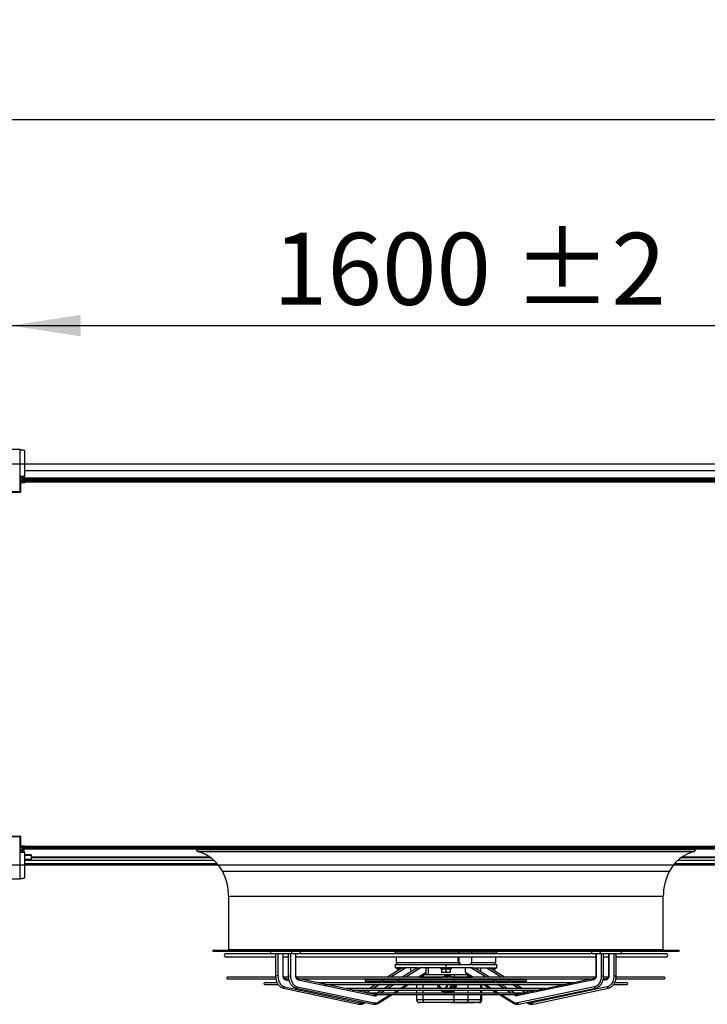
# Model space of a CAD drawing. Units: millimetres. Extents: x 5 to 415, y 3 to 291.
# Drawn here: x 243 to 293, y 138 to 210 of the extents above; entities that cross this region are included whole.
import ezdxf

# ---------------------------------------------------------------- set-up
doc = ezdxf.new("R2010")
doc.units = ezdxf.units.MM
doc.layers.add('GEOMETRY', color=7, linetype='Continuous')
doc.styles.add('SLDTEXTSTYLE0', font='TXT', dxfattribs={"width": 0.605})
doc.dimstyles.new('SLDDIMSTYLE2', dxfattribs={"dimtxt": 5.136637, "dimasz": 3.5, "dimexe": 0, "dimexo": 0.0625, "dimgap": 1.284159, "dimtad": 1, "dimdec": 0, "dimlfac": 25, "dimrnd": 1e-09, "dimzin": 12, "dimdsep": 46, "dimtxsty": 'SLDTEXTSTYLE0', "dimsah": 1, "dimcen": 0.09, "dimadec": 0, "dimazin": 3, "dimtol": 1, "dimtp": 10, "dimtm": 10, "dimtfac": 1, "dimtdec": 0, "dimtofl": 0, "dimtmove": 0, "dimatfit": 3, "dimfxl": 0, "dimfrac": 2, "dimtolj": 1, "dimarcsym": 0})
doc.dimstyles.new('SLDDIMSTYLE4', dxfattribs={"dimtxt": 5.136637, "dimasz": 3.5, "dimexe": 0, "dimexo": 0.0625, "dimgap": 1.284159, "dimtad": 1, "dimdec": 0, "dimlfac": 25, "dimrnd": 1e-09, "dimzin": 12, "dimdsep": 46, "dimtxsty": 'SLDTEXTSTYLE0', "dimsah": 1, "dimcen": 0.09, "dimadec": 0, "dimazin": 3, "dimtol": 1, "dimtp": 2, "dimtm": 2, "dimtfac": 1, "dimtdec": 0, "dimtmove": 0, "dimatfit": 0, "dimfxl": 0, "dimfrac": 2, "dimtolj": 1, "dimarcsym": 0})
doc.dimstyles.new('SLDDIMSTYLE5', dxfattribs={"dimtxt": 5.136637, "dimasz": 3.5, "dimexe": 0, "dimexo": 0.0625, "dimgap": 1.284159, "dimtad": 1, "dimdec": 0, "dimlfac": 25, "dimrnd": 1e-09, "dimzin": 12, "dimdsep": 46, "dimtxsty": 'SLDTEXTSTYLE0', "dimsah": 1, "dimcen": 0.09, "dimadec": 0, "dimazin": 3, "dimtol": 1, "dimtp": 2, "dimtm": 2, "dimtfac": 1, "dimtdec": 0, "dimtofl": 0, "dimtmove": 0, "dimatfit": 3, "dimfxl": 0, "dimfrac": 2, "dimtolj": 1, "dimarcsym": 0})

# ---------------------------------------------------------------- blocks, each defined once
blk = doc.blocks.new('_D_4')
at = {"layer": 'GEOMETRY'}
for p, q in [((33.862, 177.745), (33.862, 203.841)), ((322.422, 177.663), (322.422, 203.841)), ((33.862, 202.841), (322.422, 202.841))]:
    blk.add_line(p, q, dxfattribs=at)
for points in [[(33.862, 202.841), (38.998, 202.051), (38.998, 203.632)], [(322.422, 202.841), (317.285, 203.632), (317.285, 202.051)]]:
    blk.add_solid(points, dxfattribs=at)
at = {"layer": 'GEOMETRY', "char_height": 5.2917, "attachment_point": 1, "style": 'SLDTEXTSTYLE0'}
for s, insert in [('±10', (181.131, 209.663)), ('7214', (163.467, 209.663))]:
    blk.add_mtext(s, dxfattribs=dict(at, insert=insert))
blk = doc.blocks.new('_D_7')
at = {"layer": 'GEOMETRY'}
for p, q in [((344.422, 177.527), (344.422, 187.405)), ((49.567, 177.527), (345.422, 177.527)), ((344.422, 177.527), (344.422, 148.048)), ((50.614, 148.048), (345.422, 148.048)), ((344.422, 148.048), (344.422, 138.169))]:
    blk.add_line(p, q, dxfattribs=at)
for points in [[(344.422, 177.527), (345.212, 182.664), (343.632, 182.664)], [(344.422, 148.048), (343.632, 142.911), (345.212, 142.911)]]:
    blk.add_solid(points, dxfattribs=at)
at = {"layer": 'GEOMETRY', "char_height": 5.2917, "attachment_point": 1, "rotation": 90, "style": 'SLDTEXTSTYLE0'}
for s, insert in [('±2', (337.601, 165.776)), ('737', (337.601, 152.033))]:
    blk.add_mtext(s, dxfattribs=dict(at, insert=insert))
blk = doc.blocks.new('_D_11')
at = {"layer": 'GEOMETRY'}
for p, q in [((242.142, 178.767), (242.142, 188.685)), ((306.142, 178.767), (306.142, 188.685)), ((242.142, 187.685), (306.142, 187.685))]:
    blk.add_line(p, q, dxfattribs=at)
for points in [[(242.142, 187.685), (247.278, 186.894), (247.278, 188.475)], [(306.142, 187.685), (301.005, 188.475), (301.005, 186.894)]]:
    blk.add_solid(points, dxfattribs=at)
at = {"layer": 'GEOMETRY', "char_height": 5.2917, "attachment_point": 1, "style": 'SLDTEXTSTYLE0'}
for s, insert in [('±2', (279.091, 194.506)), ('1600', (261.427, 194.506))]:
    blk.add_mtext(s, dxfattribs=dict(at, insert=insert))

msp = doc.modelspace()

# ---------------------------------------------------------------- linework, layer by layer
at = {"color": 7, "linetype": 'Continuous', "lineweight": 25}
for p, q in [((242.842, 178.567), (241.442, 178.567)), ((242.842, 176.599), (242.842, 178.567)), ((243.154, 178.506), (243.154, 176.599)), ((305.13, 177.008), (243.154, 177.008)), ((242.842, 175.487), (242.842, 176.599)), ((243.154, 176.599), (242.842, 176.599)), ((242.842, 176.288), (243.142, 176.288)), ((242.842, 176.208), (243.142, 176.208)), ((243.142, 176.179), (242.842, 176.179)), ((242.882, 175.448), (242.882, 176.16)), ((242.882, 176.16), (243.182, 176.16)), ((305.233, 176.368), (243.051, 176.368)), ((243.142, 176.208), (243.142, 176.288)), ((243.142, 176.179), (243.142, 176.16)), ((243.182, 176.168), (243.182, 176.288)), ((243.182, 176.288), (305.102, 176.288)), ((243.182, 176.16), (243.182, 176.168)), ((305.102, 176.168), (243.182, 176.168)), ((241.442, 175.487), (242.842, 175.487)), ((242.152, 175.448), (242.882, 175.448)), ((242.842, 150.088), (241.442, 150.088)), ((242.882, 150.128), (242.152, 150.128)), ((242.842, 148.976), (242.842, 150.088)), ((242.882, 149.416), (242.882, 150.128)), ((243.142, 149.396), (242.842, 149.396)), ((242.842, 149.395), (243.142, 149.395)), ((243.142, 149.391), (242.842, 149.391)), ((242.842, 149.368), (243.142, 149.368)), ((243.142, 149.288), (242.842, 149.288)), ((243.182, 149.416), (242.882, 149.416)), ((242.942, 149.139), (242.942, 149)), ((243.05, 149.208), (243.142, 149.208)), ((243.142, 149.416), (243.142, 149.396)), ((243.182, 149.408), (243.142, 149.408)), ((243.182, 149.403), (243.142, 149.403)), ((243.142, 149.395), (243.142, 149.396)), ((243.142, 149.395), (243.142, 149.391)), ((243.142, 149.368), (243.142, 149.288)), ((243.142, 149.288), (243.182, 149.288)), ((243.142, 149.288), (243.142, 149.208)), ((243.142, 149.208), (305.142, 149.208)), ((243.182, 149.408), (243.182, 149.416)), ((243.182, 149.408), (305.102, 149.408)), ((243.182, 149.288), (243.182, 149.408)), ((305.102, 149.288), (243.182, 149.288)), ((242.842, 148.976), (243.154, 148.976)), ((242.842, 147.008), (242.842, 148.976)), ((242.942, 149), (242.942, 148.976)), ((243.154, 148.976), (243.154, 147.069)), ((243.642, 148.769), (243.154, 148.769)), ((243.642, 148.423), (243.154, 148.423)), ((243.642, 148.769), (243.642, 148.722)), ((243.642, 148.722), (243.642, 148.423)), ((243.642, 148.568), (256.857, 148.568)), ((243.642, 148.362), (243.642, 148.423)), ((291.427, 148.568), (304.642, 148.568)), ((243.642, 148.362), (243.154, 148.362)), ((243.154, 148.128), (257.334, 148.128)), ((290.949, 148.128), (305.13, 148.128)), ((241.442, 147.008), (242.842, 147.008)), ((258.162, 145.728), (258.162, 141.808)), ((290.122, 141.808), (290.122, 145.728)), ((257.002, 141.768), (257.002, 141.688)), ((257.002, 141.768), (291.282, 141.768)), ((257.002, 141.688), (291.282, 141.688)), ((261.315, 141.488), (257.932, 141.488)), ((257.932, 141.288), (261.62, 141.288)), ((262.871, 141.488), (261.315, 141.488)), ((261.62, 141.488), (261.62, 139.891)), ((261.792, 141.488), (261.792, 139.891)), ((262.156, 141.488), (262.156, 139.891)), ((262.184, 139.891), (262.184, 141.488)), ((262.184, 141.288), (262.547, 141.288)), ((262.547, 141.488), (262.547, 139.891)), ((262.717, 141.488), (262.717, 139.891)), ((263.351, 141.488), (262.871, 141.488)), ((263.088, 141.488), (263.088, 139.891)), ((263.118, 139.891), (263.118, 141.488)), ((263.118, 141.288), (285.166, 141.288)), ((284.932, 141.488), (263.351, 141.488)), ((270.402, 141.688), (270.402, 141.56)), ((270.402, 141.56), (270.474, 141.488)), ((270.402, 141.56), (275.079, 141.56)), ((270.482, 141.288), (270.482, 140.868)), ((275.048, 140.948), (275.048, 141.288)), ((275.079, 141.56), (275.079, 141.622)), ((275.093, 141.622), (275.079, 141.622)), ((275.093, 141.622), (275.093, 141.488)), ((275.573, 141.622), (275.093, 141.622)), ((275.093, 141.288), (275.093, 140.948)), ((276.054, 141.622), (275.573, 141.622)), ((276.054, 141.488), (276.054, 141.622)), ((276.054, 141.56), (277.882, 141.56)), ((276.054, 140.948), (276.054, 141.288)), ((277.802, 140.868), (277.802, 141.288)), ((277.81, 141.488), (277.882, 141.56)), ((277.882, 141.56), (277.882, 141.688)), ((285.413, 141.488), (284.932, 141.488)), ((285.166, 141.488), (285.166, 139.891)), ((285.196, 141.488), (285.196, 139.891)), ((286.969, 141.488), (285.413, 141.488)), ((285.567, 141.488), (285.567, 139.891)), ((285.737, 139.891), (285.737, 141.488)), ((285.737, 141.288), (286.1, 141.288)), ((286.1, 141.488), (286.1, 139.891)), ((286.128, 141.488), (286.128, 139.891)), ((286.492, 141.488), (286.492, 139.891)), ((286.663, 139.891), (286.663, 141.488)), ((286.663, 141.288), (290.352, 141.288)), ((290.352, 141.488), (286.969, 141.488)), ((291.282, 141.688), (291.282, 141.768)), ((270.929, 140.468), (269.834, 139.771)), ((270.402, 140.708), (270.402, 140.468)), ((270.402, 140.708), (274.142, 140.708)), ((270.929, 140.468), (270.402, 140.468)), ((270.502, 140.468), (270.502, 140.388)), ((270.929, 140.468), (271.034, 140.468)), ((272.05, 140.468), (270.932, 139.771)), ((272.05, 140.468), (271.034, 140.468)), ((271.568, 140.167), (271.568, 140.468)), ((272.05, 140.468), (272.187, 140.468)), ((274.142, 140.468), (272.187, 140.468)), ((272.7, 140.142), (272.7, 140.468)), ((272.846, 140.448), (272.7, 140.448)), ((272.846, 140.468), (272.846, 139.988)), ((273.742, 140.468), (273.742, 140.388)), ((274.142, 140.708), (274.142, 140.468)), ((274.142, 140.708), (275.31, 140.708)), ((276.096, 140.468), (274.142, 140.468)), ((274.542, 140.388), (274.542, 140.468)), ((275.093, 140.948), (275.048, 140.948)), ((275.314, 140.708), (275.31, 140.708)), ((275.314, 140.708), (275.573, 140.708)), ((275.573, 140.708), (275.832, 140.708)), ((275.584, 140.142), (275.584, 140.468)), ((275.828, 140.708), (277.882, 140.708)), ((276.096, 140.468), (276.234, 140.468)), ((277.351, 139.771), (276.234, 140.468)), ((276.234, 140.468), (277.25, 140.468)), ((276.716, 140.167), (276.716, 140.468)), ((277.25, 140.468), (277.355, 140.468)), ((278.45, 139.771), (277.355, 140.468)), ((277.355, 140.468), (277.882, 140.468)), ((277.782, 140.388), (277.782, 140.468)), ((277.882, 140.468), (277.882, 140.708)), ((261.623, 139.771), (258.082, 139.771)), ((262.55, 139.771), (262.205, 139.771)), ((285.144, 139.771), (263.139, 139.771)), ((270.803, 140.388), (270.502, 140.388)), ((270.582, 140.364), (270.582, 140.247)), ((270.765, 140.364), (270.582, 140.364)), ((272.224, 139.771), (272.655, 140.04)), ((272.571, 139.988), (274.815, 139.988)), ((274.142, 140.388), (273.742, 140.388)), ((273.822, 140.364), (273.822, 140.16)), ((274.142, 140.364), (273.822, 140.364)), ((273.982, 140.132), (273.822, 140.132)), ((274.302, 140.132), (273.982, 140.132)), ((274.056, 139.808), (274.025, 139.808)), ((274.209, 139.868), (274.069, 139.868)), ((274.11, 139.866), (274.249, 139.866)), ((274.542, 140.388), (274.142, 140.388)), ((274.142, 140.364), (274.142, 140.16)), ((274.462, 140.364), (274.142, 140.364)), ((274.249, 139.866), (274.401, 139.771)), ((274.37, 139.868), (274.27, 139.868)), ((274.462, 140.132), (274.302, 140.132)), ((274.311, 139.866), (274.395, 139.866)), ((274.311, 139.866), (274.462, 139.771)), ((274.547, 139.771), (274.395, 139.866)), ((274.462, 140.364), (274.462, 140.16)), ((274.645, 139.788), (274.738, 139.788)), ((274.738, 139.788), (275.783, 139.788)), ((274.815, 139.988), (275.598, 139.988)), ((275.598, 139.988), (275.712, 139.988)), ((275.628, 140.04), (276.06, 139.771)), ((277.782, 140.388), (277.481, 140.388)), ((277.702, 140.364), (277.519, 140.364)), ((277.702, 140.364), (277.702, 140.247)), ((286.081, 139.771), (285.731, 139.771)), ((290.202, 139.771), (286.662, 139.771)), ((258.082, 139.659), (261.637, 139.659)), ((261.737, 139.362), (260.82, 139.362)), ((260.82, 139.25), (261.808, 139.25)), ((262.281, 139.08), (267.819, 137.897)), ((262.302, 139.688), (262.284, 139.692)), ((262.368, 139.659), (262.569, 139.659)), ((262.575, 139.63), (262.436, 139.659)), ((263.216, 139.08), (268.871, 137.897)), ((263.241, 139.688), (263.221, 139.692)), ((263.271, 139.594), (268.926, 138.411)), ((263.311, 139.659), (284.975, 139.659)), ((265.2, 139.278), (263.378, 139.659)), ((283.486, 139.362), (264.798, 139.362)), ((265.27, 139.25), (283.015, 139.25)), ((267.224, 138.855), (265.333, 139.25)), ((280.029, 139.593), (268.255, 139.593)), ((268.255, 139.481), (269.379, 139.481)), ((269.015, 139.25), (268.528, 138.94)), ((269.415, 139.504), (269.191, 139.362)), ((269.52, 139.481), (270.468, 139.481)), ((269.658, 139.659), (269.555, 139.593)), ((270.096, 139.25), (269.598, 138.94)), ((270.5, 139.501), (270.276, 139.362)), ((270.631, 139.481), (277.652, 139.481)), ((270.753, 139.659), (270.647, 139.593)), ((270.89, 138.94), (271.388, 139.25)), ((271.567, 139.362), (271.759, 139.481)), ((271.939, 139.593), (272.044, 139.659)), ((271.982, 139.62), (271.982, 139.593)), ((271.982, 139.481), (271.982, 139.362)), ((271.982, 139.25), (271.982, 138.94)), ((273.57, 139.006), (273.569, 139.023)), ((273.611, 139.604), (273.643, 139.627)), ((274.432, 139.659), (274.528, 139.604)), ((274.528, 139.604), (274.668, 139.604)), ((274.568, 139.006), (274.708, 139.006)), ((274.58, 139.659), (274.668, 139.604)), ((274.642, 139.659), (274.729, 139.604)), ((274.708, 139.362), (274.708, 139.481)), ((274.708, 139.006), (274.708, 139.25)), ((274.813, 139.604), (274.726, 139.659)), ((274.729, 139.604), (274.813, 139.604)), ((274.769, 139.362), (274.769, 139.481)), ((274.769, 139.006), (274.769, 139.25)), ((274.769, 139.006), (274.853, 139.006)), ((274.789, 139.659), (274.821, 139.617)), ((274.821, 139.617), (274.835, 139.593)), ((274.853, 139.362), (274.853, 139.481)), ((274.853, 139.006), (274.853, 139.25)), ((276.24, 139.659), (276.345, 139.593)), ((276.525, 139.481), (276.716, 139.362)), ((276.781, 138.94), (276.781, 139.25)), ((276.896, 139.25), (277.394, 138.94)), ((277.636, 139.593), (277.531, 139.659)), ((278.008, 139.362), (277.784, 139.501)), ((277.816, 139.481), (278.763, 139.481)), ((278.685, 138.94), (278.188, 139.25)), ((278.729, 139.593), (278.626, 139.659)), ((279.093, 139.362), (278.869, 139.504)), ((278.905, 139.481), (280.029, 139.481)), ((279.756, 138.94), (279.269, 139.25)), ((285.013, 139.594), (279.358, 138.411)), ((285.068, 139.08), (279.412, 137.897)), ((286.003, 139.08), (280.464, 137.897)), ((282.95, 139.25), (281.06, 138.854)), ((284.906, 139.659), (283.083, 139.278)), ((285.062, 139.692), (285.043, 139.688)), ((285.847, 139.659), (285.709, 139.63)), ((285.718, 139.659), (285.916, 139.659)), ((286, 139.692), (285.982, 139.688)), ((286.481, 139.25), (287.464, 139.25)), ((287.464, 139.362), (286.546, 139.362)), ((286.645, 139.659), (290.202, 139.659)), ((262.188, 138.982), (267.727, 137.799)), ((263.125, 138.982), (268.781, 137.799)), ((281.468, 138.94), (266.816, 138.94)), ((267.292, 138.828), (280.991, 138.828)), ((268.877, 138.509), (267.351, 138.828)), ((268.352, 138.828), (268.104, 138.67)), ((279.926, 138.617), (268.358, 138.617)), ((268.877, 138.509), (268.875, 138.509)), ((268.926, 138.521), (268.922, 138.518)), ((269.046, 138.505), (279.238, 138.505)), ((269.419, 138.828), (269.081, 138.617)), ((269.179, 137.874), (270.193, 138.505)), ((270.372, 138.617), (270.71, 138.828)), ((271.982, 138.828), (271.982, 138.617)), ((271.982, 138.505), (271.982, 138.108)), ((273.941, 138.948), (273.957, 138.948)), ((274.025, 138.728), (274.016, 138.728)), ((274.025, 138.728), (274.056, 138.728)), ((274.069, 138.668), (274.209, 138.668)), ((274.11, 138.669), (274.249, 138.669)), ((274.249, 138.669), (274.503, 138.828)), ((274.27, 138.668), (274.368, 138.668)), ((274.306, 138.8), (274.346, 138.828)), ((274.352, 138.828), (274.306, 138.8)), ((274.311, 138.669), (274.565, 138.828)), ((274.311, 138.669), (274.395, 138.669)), ((274.395, 138.669), (274.649, 138.828)), ((276.781, 138.617), (276.781, 138.828)), ((276.781, 138.108), (276.781, 138.505)), ((277.573, 138.828), (277.911, 138.617)), ((278.091, 138.505), (279.105, 137.874)), ((279.203, 138.617), (278.865, 138.828)), ((279.362, 138.518), (279.358, 138.521)), ((280.932, 138.828), (279.407, 138.509)), ((279.407, 138.509), (279.409, 138.509)), ((279.503, 137.799), (285.158, 138.982)), ((280.18, 138.67), (279.932, 138.828)), ((280.557, 137.799), (286.095, 138.982)), ((268.12, 137.874), (268.194, 137.921)), ((272.552, 137.908), (272.182, 137.908)), ((274.738, 138.108), (272.476, 138.108)), ((274.815, 137.908), (272.552, 137.908)), ((274.497, 137.908), (274.497, 137.898)), ((274.793, 137.898), (274.497, 137.898)), ((275.783, 138.108), (274.738, 138.108)), ((274.793, 137.908), (274.793, 137.898)), ((274.856, 137.898), (274.793, 137.898)), ((275.598, 137.908), (274.815, 137.908)), ((274.863, 137.908), (274.863, 137.898)), ((275.014, 137.908), (275.014, 137.898)), ((275.153, 137.908), (275.153, 137.898)), ((275.26, 137.898), (275.153, 137.898)), ((275.26, 137.908), (275.26, 137.898)), ((275.281, 137.898), (275.26, 137.898)), ((275.288, 137.908), (275.288, 137.898)), ((275.322, 137.908), (275.322, 137.898)), ((275.387, 137.898), (275.322, 137.898)), ((275.387, 137.908), (275.387, 137.898)), ((275.393, 137.898), (275.387, 137.898)), ((275.393, 137.908), (275.393, 137.898)), ((275.432, 137.898), (275.393, 137.898)), ((275.432, 137.908), (275.432, 137.898)), ((275.454, 137.898), (275.432, 137.898)), ((275.454, 137.908), (275.454, 137.898)), ((275.513, 137.898), (275.454, 137.898)), ((275.513, 137.908), (275.513, 137.898)), ((275.552, 137.898), (275.513, 137.898)), ((275.552, 137.908), (275.552, 137.898)), ((275.563, 137.898), (275.552, 137.898)), ((275.563, 137.908), (275.563, 137.898)), ((275.57, 137.908), (275.57, 137.898)), ((275.609, 137.898), (275.57, 137.898)), ((276.536, 137.908), (275.598, 137.908)), ((275.609, 137.908), (275.609, 137.898)), ((275.715, 137.898), (275.609, 137.898)), ((275.715, 137.908), (275.715, 137.898)), ((275.73, 137.898), (275.715, 137.898)), ((275.73, 137.908), (275.73, 137.898)), ((275.767, 137.898), (275.73, 137.898)), ((275.767, 137.908), (275.767, 137.898)), ((275.791, 137.898), (275.767, 137.898)), ((276.72, 138.108), (275.783, 138.108)), ((275.791, 137.908), (275.791, 137.898)), ((275.829, 137.898), (275.791, 137.898)), ((275.829, 137.908), (275.829, 137.898)), ((275.866, 137.898), (275.829, 137.898)), ((275.866, 137.908), (275.866, 137.898)), ((275.88, 137.898), (275.866, 137.898)), ((275.88, 137.908), (275.88, 137.898)), ((275.987, 137.898), (275.88, 137.898)), ((275.987, 137.908), (275.987, 137.898)), ((276.004, 137.898), (275.987, 137.898)), ((276.004, 137.908), (276.004, 137.898)), ((276.041, 137.898), (276.004, 137.898)), ((276.041, 137.908), (276.041, 137.898)), ((276.058, 137.898), (276.041, 137.898)), ((276.058, 137.908), (276.058, 137.898)), ((276.194, 137.898), (276.058, 137.898)), ((276.194, 137.908), (276.194, 137.898)), ((276.237, 137.898), (276.194, 137.898)), ((276.237, 137.908), (276.237, 137.898)), ((276.252, 137.898), (276.237, 137.898)), ((276.252, 137.908), (276.252, 137.898)), ((276.581, 137.908), (276.536, 137.908)), ((280.09, 137.921), (280.164, 137.874))]:
    msp.add_line(p, q, dxfattribs=at)
at = {"color": 8, "linetype": 'Continuous', "lineweight": 25}
for p, q in [((242.982, 176.468), (242.842, 176.468)), ((305.292, 176.325), (242.992, 176.325)), ((305.159, 176.468), (243.125, 176.468)), ((255.782, 149.17), (292.502, 149.17)), ((242.942, 149), (242.842, 149)), ((243.642, 148.722), (243.154, 148.722)), ((256.804, 148.605), (243.642, 148.605)), ((255.9, 149.026), (292.384, 149.026)), ((304.642, 148.605), (291.48, 148.605)), ((243.642, 148.381), (257.086, 148.381)), ((291.197, 148.381), (304.642, 148.381)), ((257.712, 147.571), (290.572, 147.571)), ((258.162, 145.728), (290.122, 145.728)), ((258.162, 141.808), (290.122, 141.808)), ((271.186, 140.468), (270.092, 139.771)), ((270.482, 140.868), (275.061, 140.868)), ((272.309, 140.468), (271.191, 139.771)), ((277.092, 139.771), (275.975, 140.468)), ((276.041, 140.868), (277.802, 140.868)), ((278.192, 139.771), (277.097, 140.468)), ((261.792, 139.891), (261.62, 139.891)), ((262.184, 139.891), (262.156, 139.891)), ((262.547, 139.891), (262.717, 139.891)), ((263.088, 139.891), (263.118, 139.891)), ((272.105, 139.771), (272.7, 140.142)), ((272.25, 139.788), (272.476, 139.788)), ((272.476, 139.788), (273.892, 139.788)), ((272.476, 139.771), (272.476, 139.788)), ((274.738, 139.771), (274.738, 139.788)), ((275.584, 140.142), (276.179, 139.771)), ((275.783, 139.771), (275.783, 139.788)), ((275.783, 139.788), (276.033, 139.788)), ((285.196, 139.891), (285.166, 139.891)), ((285.737, 139.891), (285.567, 139.891)), ((286.1, 139.891), (286.128, 139.891)), ((286.492, 139.891), (286.663, 139.891)), ((262.334, 139.594), (262.6, 139.537)), ((269.273, 139.25), (268.785, 138.94)), ((269.637, 139.481), (269.449, 139.362)), ((269.916, 139.659), (269.813, 139.593)), ((270.355, 139.25), (269.858, 138.94)), ((270.727, 139.481), (270.535, 139.362)), ((270.771, 138.94), (271.269, 139.25)), ((271.012, 139.659), (270.906, 139.593)), ((271.448, 139.362), (271.64, 139.481)), ((271.82, 139.593), (271.925, 139.659)), ((272.476, 139.593), (272.476, 139.659)), ((272.476, 139.362), (272.476, 139.481)), ((272.476, 138.94), (272.476, 139.25)), ((275.783, 139.593), (275.783, 139.659)), ((275.783, 139.362), (275.783, 139.481)), ((275.783, 138.94), (275.783, 139.25)), ((276.359, 139.659), (276.464, 139.593)), ((276.644, 139.481), (276.835, 139.362)), ((276.72, 138.94), (276.72, 139.25)), ((277.015, 139.25), (277.513, 138.94)), ((277.377, 139.593), (277.272, 139.659)), ((277.749, 139.362), (277.557, 139.481)), ((278.426, 138.94), (277.929, 139.25)), ((278.471, 139.593), (278.368, 139.659)), ((278.835, 139.362), (278.647, 139.481)), ((279.498, 138.94), (279.011, 139.25)), ((285.949, 139.594), (285.684, 139.537)), ((268.609, 138.828), (268.298, 138.63)), ((269.16, 138.505), (269.045, 138.434)), ((269.196, 137.958), (270.074, 138.505)), ((269.678, 138.828), (269.34, 138.617)), ((270.253, 138.617), (270.591, 138.828)), ((272.476, 138.617), (272.476, 138.828)), ((272.476, 138.108), (272.476, 138.505)), ((274.738, 138.617), (274.738, 138.821)), ((274.738, 138.108), (274.738, 138.505)), ((275.783, 138.617), (275.783, 138.828)), ((275.783, 138.108), (275.783, 138.505)), ((276.72, 138.617), (276.72, 138.828)), ((276.72, 138.108), (276.72, 138.505)), ((277.693, 138.828), (278.03, 138.617)), ((278.21, 138.505), (279.088, 137.958)), ((278.944, 138.617), (278.606, 138.828)), ((279.239, 138.434), (279.123, 138.505)), ((279.986, 138.63), (279.674, 138.828)), ((272.476, 138.108), (271.982, 138.108)), ((276.781, 138.108), (276.72, 138.108))]:
    msp.add_line(p, q, dxfattribs=at)
at = {"color": 7, "linetype": 'Continuous', "lineweight": 25, "flags": 128}
for points in [[(261.315, 141.688), (261.288, 141.68), (261.265, 141.658), (261.25, 141.626), (261.244, 141.588), (261.25, 141.549), (261.265, 141.517), (261.288, 141.495), (261.315, 141.488)], [(262.871, 141.488), (262.844, 141.495), (262.821, 141.517), (262.805, 141.549), (262.8, 141.588), (262.805, 141.626), (262.821, 141.658), (262.844, 141.68), (262.871, 141.688)], [(263.351, 141.688), (263.378, 141.68), (263.401, 141.658), (263.417, 141.626), (263.422, 141.588), (263.417, 141.549), (263.401, 141.517), (263.378, 141.495), (263.351, 141.488)], [(275.051, 141.488), (275.065, 141.524), (275.079, 141.56)], [(284.932, 141.488), (284.905, 141.495), (284.882, 141.517), (284.867, 141.549), (284.862, 141.588), (284.867, 141.626), (284.882, 141.658), (284.905, 141.68), (284.932, 141.688)], [(285.413, 141.688), (285.44, 141.68), (285.463, 141.658), (285.478, 141.626), (285.484, 141.588), (285.478, 141.549), (285.463, 141.517), (285.44, 141.495), (285.413, 141.488)], [(286.969, 141.488), (286.996, 141.495), (287.019, 141.517), (287.034, 141.549), (287.039, 141.588), (287.034, 141.626), (287.019, 141.658), (286.996, 141.68), (286.969, 141.688)], [(261.792, 139.891), (261.797, 139.774), (261.815, 139.66), (261.843, 139.551), (261.882, 139.449), (261.931, 139.355), (261.988, 139.273), (262.053, 139.203), (262.125, 139.146), (262.201, 139.105), (262.281, 139.08)], [(262.156, 139.891), (262.159, 139.838), (262.169, 139.786), (262.185, 139.738), (262.206, 139.695), (262.233, 139.658), (262.264, 139.628), (262.298, 139.606), (262.334, 139.594)], [(262.717, 139.891), (262.723, 139.774), (262.74, 139.66), (262.769, 139.551), (262.809, 139.449), (262.859, 139.355), (262.917, 139.273), (262.984, 139.203), (263.057, 139.146), (263.135, 139.105), (263.216, 139.08)], [(263.088, 139.891), (263.092, 139.838), (263.102, 139.786), (263.118, 139.738), (263.14, 139.695), (263.167, 139.658), (263.199, 139.628), (263.234, 139.606), (263.271, 139.594)], [(274.815, 139.988), (274.8, 139.984), (274.785, 139.972), (274.772, 139.954), (274.76, 139.929), (274.751, 139.899), (274.744, 139.864), (274.739, 139.827), (274.738, 139.788)], [(285.196, 139.891), (285.192, 139.838), (285.182, 139.786), (285.166, 139.738), (285.144, 139.695), (285.116, 139.658), (285.085, 139.628), (285.05, 139.606), (285.013, 139.594)], [(285.567, 139.891), (285.561, 139.774), (285.544, 139.66), (285.515, 139.551), (285.475, 139.449), (285.425, 139.355), (285.366, 139.273), (285.3, 139.203), (285.227, 139.146), (285.149, 139.105), (285.068, 139.08)], [(286.128, 139.891), (286.125, 139.838), (286.115, 139.786), (286.099, 139.738), (286.077, 139.695), (286.051, 139.658), (286.02, 139.628), (285.986, 139.606), (285.949, 139.594)], [(286.492, 139.891), (286.486, 139.774), (286.469, 139.66), (286.441, 139.551), (286.402, 139.449), (286.353, 139.355), (286.295, 139.273), (286.23, 139.203), (286.159, 139.146), (286.083, 139.105), (286.003, 139.08)], [(273.604, 139.593), (273.605, 139.595), (273.611, 139.604)], [(274.236, 139.25), (274.23, 139.196), (274.208, 139.129), (274.172, 139.068), (274.126, 139.017), (274.07, 138.979), (274.007, 138.956), (273.941, 138.948), (273.876, 138.956), (273.813, 138.979), (273.757, 139.017), (273.71, 139.068), (273.675, 139.129), (273.653, 139.196), (273.646, 139.25)], [(274.528, 139.604), (274.534, 139.595), (274.535, 139.593)], [(274.668, 139.604), (274.673, 139.595), (274.675, 139.593)], [(274.729, 139.604), (274.735, 139.595), (274.736, 139.593)], [(274.775, 139.659), (274.775, 139.658), (274.813, 139.604)], [(274.888, 139.481), (274.898, 139.451), (274.917, 139.362)], [(272.552, 137.908), (272.537, 137.911), (272.523, 137.923), (272.51, 137.941), (272.498, 137.966), (272.488, 137.996), (272.481, 138.031), (272.477, 138.069), (272.476, 138.108)], [(274.815, 137.908), (274.8, 137.911), (274.785, 137.923), (274.772, 137.941), (274.76, 137.966), (274.751, 137.996), (274.744, 138.031), (274.739, 138.069), (274.738, 138.108)]]:
    msp.add_lwpolyline(points, dxfattribs=at)
at = {"color": 8, "linetype": 'Continuous', "lineweight": 25, "flags": 128}
for points in [[(262.281, 139.08), (262.271, 139.042), (262.252, 139.01), (262.227, 138.988), (262.199, 138.981), (262.188, 138.982)], [(263.125, 138.982), (263.135, 138.981), (263.163, 138.988), (263.188, 139.01), (263.207, 139.042), (263.216, 139.08)], [(274.369, 139.659), (274.419, 139.599), (274.423, 139.593)], [(274.484, 139.481), (274.497, 139.443), (274.517, 139.362)], [(285.158, 138.982), (285.148, 138.981), (285.121, 138.988), (285.096, 139.01), (285.077, 139.042), (285.068, 139.08)], [(286.003, 139.08), (286.012, 139.042), (286.031, 139.01), (286.057, 138.988), (286.085, 138.981), (286.095, 138.982)], [(269.045, 138.434), (269.029, 138.468), (269.004, 138.498), (268.975, 138.518), (268.946, 138.525), (268.922, 138.518)], [(279.239, 138.434), (279.255, 138.468), (279.28, 138.498), (279.309, 138.518), (279.338, 138.525), (279.362, 138.518)], [(267.819, 137.897), (267.81, 137.859), (267.791, 137.827), (267.766, 137.805), (267.738, 137.798), (267.727, 137.799)], [(268.781, 137.799), (268.791, 137.798), (268.818, 137.805), (268.843, 137.827), (268.862, 137.859), (268.871, 137.897)], [(269.179, 137.874), (269.18, 137.874), (269.196, 137.894), (269.202, 137.924), (269.196, 137.958)], [(279.105, 137.874), (279.104, 137.874), (279.088, 137.894), (279.082, 137.924), (279.088, 137.958)], [(279.503, 137.799), (279.493, 137.798), (279.465, 137.805), (279.44, 137.827), (279.422, 137.859), (279.412, 137.897)], [(280.464, 137.897), (280.474, 137.859), (280.493, 137.827), (280.518, 137.805), (280.546, 137.798), (280.557, 137.799)]]:
    msp.add_lwpolyline(points, dxfattribs=at)
at = {"color": 7, "linetype": 'Continuous', "lineweight": 25}
for centre, radius, start, end in [((242.842, 176.599), 0.192, 270, 0), ((242.842, 176.599), 0.312, 272.90159, 0), ((242.842, 148.976), 0.312, 0, 90), ((242.842, 148.976), 0.192, 0, 90), ((255.742, 149.168), 0.04, 3.67621, 90), ((255.941, 149.18), 0.16, 183.67621, 255.0241), ((292.342, 149.18), 0.16, 284.9759, 356.32379), ((292.542, 149.168), 0.04, 90, 176.32379), ((255.156, 146.244), 2.88, 27.43773, 75.0241), ((293.128, 146.244), 2.88, 104.9759, 152.56227), ((254.162, 145.728), 4, 360, 27.43773), ((294.122, 145.728), 4, 152.56227, 180), ((257.932, 141.388), 0.1, 90, 270), ((258.122, 141.808), 0.04, 270, 0), ((290.162, 141.808), 0.04, 180, 270), ((290.352, 141.388), 0.1, 270, 90), ((270.642, 140.868), 0.16, 180, 270), ((275.324, 140.939), 0.231, 177.8239, 267.64451), ((275.822, 140.939), 0.231, 272.35549, 2.1761), ((277.642, 140.868), 0.16, 270, 0), ((258.082, 139.715), 0.056, 90, 270), ((270.588, 140.388), 0.024, 270, 0), ((270.628, 140.386), 0.0226, 274.40195, 3.81126), ((273.828, 140.388), 0.024, 270, 0), ((273.868, 140.386), 0.0226, 274.40195, 3.81126), ((274.069, 139.355), 0.512, 85.49985, 94.50015), ((274.056, 139.342), 0.466, 67.17893, 89.94513), ((274.209, 139.355), 0.512, 85.50008, 89.9996), ((274.27, 139.355), 0.512, 85.49974, 93.42643), ((274.37, 139.351), 0.517, 68.355, 89.95605), ((274.351, 139.34), 0.528, 54.78614, 85.29132), ((274.456, 140.388), 0.024, 180, 270), ((274.354, 139.322), 0.549, 54.95524, 58.06986), ((275.591, 139.795), 0.193, 357.8239, 87.64451), ((277.696, 140.388), 0.024, 180, 270), ((290.202, 139.715), 0.056, 270, 90), ((260.82, 139.306), 0.056, 90, 270), ((268.255, 139.537), 0.056, 90, 270), ((274.132, 139.257), 0.615, 204.09024, 211.05563), ((273.973, 139.273), 0.327, 140.43336, 164.26999), ((273.946, 139.253), 0.306, 271.94915, 359.43288), ((273.909, 139.273), 0.327, 15.73001, 39.56664), ((273.925, 139.273), 0.327, 15.73001, 39.56664), ((274.02, 139.291), 0.529, 34.94132, 44.17438), ((273.986, 139.265), 0.569, 325.09779, 358.44877), ((273.982, 139.27), 0.573, 9.27903, 21.71027), ((274.006, 139.257), 0.615, 328.94847, 335.90566), ((274.146, 139.257), 0.615, 328.94847, 335.90566), ((274.207, 139.257), 0.615, 328.94847, 335.90566), ((274.289, 139.266), 0.635, 329.12366, 358.5915), ((274.268, 139.267), 0.641, 335.99309, 358.50813), ((274.27, 139.269), 0.639, 8.34954, 19.40237), ((280.029, 139.537), 0.056, 270, 90), ((287.464, 139.306), 0.056, 270, 90), ((268.958, 138.568), 0.16, 258.61947, 302.9509), ((274.069, 139.18), 0.512, 265.49985, 274.50015), ((274.055, 139.198), 0.47, 270.1415, 302.20557), ((274.209, 139.18), 0.512, 270.0004, 274.49992), ((274.27, 139.18), 0.512, 266.57357, 274.50026), ((274.365, 139.198), 0.531, 270.32023, 314.6581), ((274.349, 139.203), 0.535, 274.86316, 315.57292), ((279.326, 138.568), 0.16, 237.0491, 281.38053), ((268.958, 138.326), 0.438, 258.61947, 302.9509), ((272.182, 138.108), 0.2, 180, 270), ((275.591, 138.1), 0.193, 272.35549, 2.1761), ((276.528, 138.1), 0.193, 272.35549, 2.1761), ((276.581, 138.108), 0.2, 270, 0), ((279.326, 138.326), 0.438, 237.0491, 281.38053)]:
    msp.add_arc(centre, radius, start, end, dxfattribs=at)
at = {"color": 8, "linetype": 'Continuous', "lineweight": 25}
for centre, radius, start, end in [((272.849, 139.799), 0.374, 156.72156, 181.78205), ((274.025, 139.342), 0.466, 67.17081, 89.32652), ((262.254, 139.614), 0.0831, 345.68814, 67.86865), ((263.191, 139.615), 0.0828, 345.16697, 67.39132), ((273.984, 139.26), 0.36, 181.54175, 242.66809), ((273.996, 139.272), 0.371, 145.7564, 166.0546), ((273.957, 139.317), 0.311, 62.94651, 117.05349), ((273.929, 139.26), 0.36, 297.33191, 358.45825), ((273.917, 139.272), 0.371, 13.9454, 34.2436), ((273.956, 139.265), 0.568, 325.08283, 358.46372), ((285.093, 139.615), 0.0827, 112.50851, 194.84637), ((286.03, 139.614), 0.083, 112.01273, 194.32664), ((268.847, 138.432), 0.0822, 345.00015, 68.6477), ((274.024, 139.202), 0.474, 270.2386, 307.95811), ((279.437, 138.432), 0.0822, 111.3523, 194.99985), ((267.904, 138.305), 0.417, 258.2937, 298.9008), ((268.079, 137.924), 0.0639, 309.20443, 7.69102), ((280.204, 137.924), 0.0639, 172.30897, 230.79564), ((280.38, 138.305), 0.417, 241.0992, 281.7063)]:
    msp.add_arc(centre, radius, start, end, dxfattribs=at)
at = {"color": 7, "linetype": 'Continuous', "lineweight": 25}
for centre, major_axis, start_param, end_param in [((272.629, 140.141), (0.001, 0.109), 3.527947, 4.71966), ((275.655, 140.141), (-0.001, 0.109), 1.563525, 2.755238)]:
    msp.add_ellipse(centre, major_axis=major_axis, ratio=0.645989, start_param=start_param, end_param=end_param, dxfattribs=at)
for points, knots in [([(242.842, 178.567), (242.877, 178.563), (242.948, 178.554), (243.042, 178.541), (243.113, 178.527), (243.149, 178.516), (243.152, 178.509), (243.154, 178.506)], [0, 0, 0, 0, 0.2163578, 0.4327231, 0.6490884, 0.8654536, 1, 1, 1, 1]), ([(243.154, 147.069), (243.15, 147.064), (243.143, 147.055), (243.089, 147.042), (243.008, 147.029), (242.921, 147.017), (242.864, 147.01), (242.842, 147.008)], [0, 0, 0, 0, 0.2163578, 0.4327231, 0.6490884, 0.8654536, 1, 1, 1, 1]), ([(275.048, 140.948), (275.048, 140.938), (275.049, 140.923), (275.052, 140.902), (275.056, 140.885), (275.059, 140.873), (275.061, 140.868)], [0, 0, 0, 0, 0.339563, 0.559509, 0.779602, 1, 1, 1, 1]), ([(275.061, 140.868), (275.066, 140.854), (275.077, 140.825), (275.1, 140.784), (275.131, 140.745), (275.171, 140.714), (275.202, 140.71), (275.218, 140.708)], [0, 0, 0, 0, 0.134405, 0.286598, 0.465068, 0.715094, 1, 1, 1, 1]), ([(261.62, 139.891), (261.62, 139.871), (261.621, 139.816), (261.63, 139.725), (261.648, 139.619), (261.676, 139.517), (261.712, 139.42), (261.757, 139.33), (261.809, 139.247), (261.868, 139.172), (261.934, 139.108), (262.006, 139.055), (262.081, 139.015), (262.143, 138.992), (262.179, 138.984), (262.188, 138.982)], [0, 0, 0, 0, 0.045195, 0.129478, 0.213864, 0.298351, 0.382965, 0.467706, 0.552535, 0.637316, 0.721855, 0.805883, 0.889119, 0.971361, 1, 1, 1, 1]), ([(262.284, 139.692), (262.281, 139.692), (262.273, 139.694), (262.257, 139.703), (262.236, 139.723), (262.215, 139.754), (262.198, 139.794), (262.186, 139.841), (262.185, 139.874), (262.184, 139.891)], [0, 0, 0, 0, 0.075007, 0.231614, 0.378458, 0.534934, 0.689359, 0.843944, 1, 1, 1, 1]), ([(262.547, 139.891), (262.547, 139.871), (262.548, 139.816), (262.556, 139.725), (262.575, 139.619), (262.603, 139.517), (262.64, 139.42), (262.686, 139.33), (262.739, 139.247), (262.8, 139.172), (262.867, 139.108), (262.939, 139.056), (263.016, 139.015), (263.079, 138.992), (263.116, 138.984), (263.125, 138.982)], [0, 0, 0, 0, 0.045222, 0.129445, 0.213767, 0.298181, 0.382706, 0.467337, 0.552023, 0.636639, 0.721003, 0.804877, 0.888014, 0.970249, 1, 1, 1, 1]), ([(263.221, 139.692), (263.218, 139.693), (263.21, 139.695), (263.193, 139.704), (263.17, 139.724), (263.149, 139.756), (263.132, 139.796), (263.12, 139.842), (263.119, 139.875), (263.118, 139.891)], [0, 0, 0, 0, 0.074902, 0.233318, 0.381714, 0.539904, 0.695582, 0.851164, 1, 1, 1, 1]), ([(273.982, 140.132), (273.952, 140.133), (273.898, 140.137), (273.846, 140.153), (273.822, 140.16)], [0, 0, 0, 0, 0.547189, 1, 1, 1, 1]), ([(273.822, 140.16), (273.822, 140.151), (273.822, 140.135), (273.822, 140.133), (273.822, 140.132)], [0, 0, 0, 0, 0.5709, 1, 1, 1, 1]), ([(274.031, 139.806), (274.017, 139.806), (273.977, 139.808), (273.912, 139.797), (273.864, 139.779), (273.841, 139.771)], [0, 0, 0, 0, 0.214623, 0.618282, 1, 1, 1, 1]), ([(273.893, 139.788), (273.905, 139.794), (273.948, 139.821), (273.995, 139.847), (274.029, 139.866)], [0, 0, 0, 0, 0.257211, 1, 1, 1, 1]), ([(274.142, 140.16), (274.112, 140.151), (274.059, 140.135), (274.005, 140.133), (273.982, 140.132)], [0, 0, 0, 0, 0.5709, 1, 1, 1, 1]), ([(274.11, 139.866), (274.144, 139.842), (274.189, 139.81), (274.239, 139.778), (274.25, 139.771)], [0, 0, 0, 0, 0.778537, 1, 1, 1, 1]), ([(274.302, 140.132), (274.272, 140.133), (274.218, 140.137), (274.166, 140.153), (274.142, 140.16)], [0, 0, 0, 0, 0.547189, 1, 1, 1, 1]), ([(274.462, 140.16), (274.432, 140.151), (274.379, 140.135), (274.325, 140.133), (274.302, 140.132)], [0, 0, 0, 0, 0.5709, 1, 1, 1, 1]), ([(274.462, 140.132), (274.462, 140.133), (274.462, 140.137), (274.462, 140.153), (274.462, 140.16)], [0, 0, 0, 0, 0.547189, 1, 1, 1, 1]), ([(274.56, 139.831), (274.57, 139.827), (274.587, 139.82), (274.609, 139.808), (274.627, 139.798), (274.639, 139.791), (274.645, 139.788)], [0, 0, 0, 0, 0.357438, 0.580359, 0.794832, 1, 1, 1, 1]), ([(285.166, 139.891), (285.165, 139.882), (285.165, 139.858), (285.158, 139.817), (285.144, 139.774), (285.124, 139.738), (285.102, 139.712), (285.08, 139.697), (285.068, 139.694), (285.062, 139.692)], [0, 0, 0, 0, 0.077056, 0.232846, 0.387684, 0.540895, 0.69341, 0.847625, 1, 1, 1, 1]), ([(285.158, 138.982), (285.174, 138.985), (285.216, 138.995), (285.282, 139.022), (285.356, 139.063), (285.426, 139.116), (285.491, 139.18), (285.55, 139.254), (285.602, 139.337), (285.646, 139.427), (285.683, 139.524), (285.71, 139.626), (285.728, 139.732), (285.736, 139.82), (285.737, 139.874), (285.737, 139.891)], [0, 0, 0, 0, 0.046829, 0.127373, 0.208322, 0.290033, 0.372538, 0.455726, 0.539413, 0.623407, 0.707557, 0.791753, 0.875951, 0.960147, 1, 1, 1, 1]), ([(286.1, 139.891), (286.099, 139.882), (286.099, 139.858), (286.092, 139.817), (286.078, 139.774), (286.059, 139.738), (286.038, 139.712), (286.017, 139.697), (286.005, 139.693), (286, 139.692)], [0, 0, 0, 0, 0.077078, 0.232293, 0.386467, 0.538801, 0.690072, 0.842733, 1, 1, 1, 1]), ([(286.095, 138.982), (286.111, 138.986), (286.152, 138.996), (286.217, 139.022), (286.29, 139.064), (286.359, 139.117), (286.422, 139.181), (286.48, 139.254), (286.531, 139.337), (286.575, 139.428), (286.61, 139.525), (286.637, 139.627), (286.655, 139.732), (286.663, 139.821), (286.663, 139.874), (286.663, 139.891)], [0, 0, 0, 0, 0.046891, 0.127277, 0.208119, 0.289813, 0.372381, 0.455686, 0.53951, 0.623639, 0.707909, 0.792198, 0.876474, 0.960737, 1, 1, 1, 1]), ([(262.372, 139.66), (262.372, 139.659), (262.37, 139.659), (262.365, 139.659), (262.358, 139.661), (262.349, 139.665), (262.341, 139.67), (262.332, 139.675), (262.319, 139.682), (262.309, 139.687), (262.303, 139.687), (262.302, 139.687)], [0, 0, 0, 0, 0.041336, 0.150384, 0.258688, 0.365352, 0.474642, 0.586353, 0.706968, 0.96696, 1, 1, 1, 1]), ([(263.312, 139.659), (263.31, 139.659), (263.306, 139.659), (263.298, 139.662), (263.288, 139.666), (263.278, 139.672), (263.268, 139.677), (263.255, 139.684), (263.246, 139.686), (263.241, 139.687)], [0, 0, 0, 0, 0.112583, 0.237074, 0.361405, 0.489215, 0.619746, 0.761894, 1, 1, 1, 1]), ([(265.27, 139.25), (265.268, 139.25), (265.265, 139.25), (265.257, 139.253), (265.248, 139.256), (265.239, 139.261), (265.229, 139.266), (265.216, 139.273), (265.206, 139.278), (265.2, 139.278), (265.2, 139.278)], [0, 0, 0, 0, 0.092839, 0.215399, 0.335332, 0.460554, 0.586461, 0.722359, 0.99625, 1, 1, 1, 1]), ([(269.52, 139.481), (269.517, 139.482), (269.512, 139.482), (269.5, 139.485), (269.486, 139.491), (269.469, 139.499), (269.453, 139.506), (269.437, 139.509), (269.424, 139.509), (269.418, 139.506), (269.415, 139.504)], [0, 0, 0, 0, 0.063798, 0.128091, 0.255403, 0.390523, 0.539405, 0.697505, 0.86771, 1, 1, 1, 1]), ([(270.635, 139.482), (270.635, 139.482), (270.63, 139.48), (270.618, 139.482), (270.6, 139.488), (270.582, 139.496), (270.563, 139.503), (270.544, 139.508), (270.525, 139.51), (270.51, 139.507), (270.503, 139.503), (270.5, 139.501)], [0, 0, 0, 0, 0.014014, 0.124096, 0.236428, 0.361654, 0.48892, 0.622182, 0.762899, 0.902711, 1, 1, 1, 1]), ([(273.513, 139.25), (273.515, 139.223), (273.519, 139.168), (273.54, 139.088), (273.572, 139.012), (273.599, 138.962), (273.618, 138.941), (273.618, 138.94)], [0, 0, 0, 0, 0.242278, 0.492012, 0.741813, 0.991408, 1, 1, 1, 1]), ([(273.556, 139.481), (273.547, 139.46), (273.532, 139.421), (273.525, 139.38), (273.522, 139.362)], [0, 0, 0, 0, 0.5549427, 1, 1, 1, 1]), ([(273.675, 139.659), (273.665, 139.65), (273.644, 139.63), (273.627, 139.606), (273.619, 139.593)], [0, 0, 0, 0, 0.464822, 1, 1, 1, 1]), ([(274.556, 139.25), (274.556, 139.207), (274.558, 139.125), (274.565, 139.045), (274.568, 139.006)], [0, 0, 0, 0, 0.520242, 1, 1, 1, 1]), ([(274.565, 139.481), (274.562, 139.449), (274.558, 139.409), (274.557, 139.369), (274.557, 139.362)], [0, 0, 0, 0, 0.835598, 1, 1, 1, 1]), ([(277.784, 139.501), (277.783, 139.502), (277.778, 139.505), (277.765, 139.509), (277.747, 139.509), (277.728, 139.505), (277.709, 139.498), (277.69, 139.49), (277.671, 139.483), (277.66, 139.482), (277.654, 139.481)], [0, 0, 0, 0, 0.043052, 0.187284, 0.343856, 0.479339, 0.621654, 0.755763, 0.880379, 1, 1, 1, 1]), ([(278.869, 139.504), (278.869, 139.504), (278.867, 139.507), (278.858, 139.509), (278.844, 139.509), (278.828, 139.504), (278.811, 139.497), (278.793, 139.488), (278.777, 139.483), (278.766, 139.482), (278.761, 139.481), (278.758, 139.482), (278.758, 139.482)], [0, 0, 0, 0, 0.003299, 0.144044, 0.318052, 0.469096, 0.616698, 0.754449, 0.876526, 0.93794, 0.999537, 1, 1, 1, 1]), ([(283.083, 139.278), (283.078, 139.276), (283.066, 139.273), (283.05, 139.264), (283.037, 139.257), (283.028, 139.253), (283.02, 139.251), (283.016, 139.25), (283.014, 139.25)], [0, 0, 0, 0, 0.251235, 0.515294, 0.640096, 0.759297, 0.879891, 1, 1, 1, 1]), ([(285.043, 139.687), (285.038, 139.686), (285.03, 139.684), (285.018, 139.678), (285.008, 139.673), (284.998, 139.667), (284.988, 139.663), (284.979, 139.66), (284.975, 139.659), (284.973, 139.659)], [0, 0, 0, 0, 0.210638, 0.356953, 0.491161, 0.622698, 0.747806, 0.874262, 1, 1, 1, 1]), ([(285.982, 139.688), (285.977, 139.686), (285.968, 139.684), (285.957, 139.678), (285.947, 139.672), (285.938, 139.667), (285.929, 139.663), (285.921, 139.66), (285.917, 139.659), (285.915, 139.659)], [0, 0, 0, 0, 0.248798, 0.38533, 0.510287, 0.63518, 0.755595, 0.877897, 1, 1, 1, 1]), ([(267.295, 138.828), (267.295, 138.828), (267.293, 138.827), (267.288, 138.828), (267.28, 138.83), (267.271, 138.834), (267.259, 138.84), (267.242, 138.849), (267.23, 138.853), (267.224, 138.854)], [0, 0, 0, 0, 0.026356, 0.143416, 0.260111, 0.374211, 0.493633, 0.741502, 1, 1, 1, 1]), ([(268.922, 138.518), (268.919, 138.517), (268.908, 138.51), (268.893, 138.507), (268.882, 138.508), (268.877, 138.509)], [0, 0, 0, 0, 0.188596, 0.625664, 1, 1, 1, 1]), ([(269.05, 138.506), (269.046, 138.506), (269.037, 138.505), (269.02, 138.51), (269.002, 138.516), (268.984, 138.522), (268.967, 138.527), (268.95, 138.528), (268.935, 138.526), (268.929, 138.522), (268.926, 138.52)], [0, 0, 0, 0, 0.098486, 0.215803, 0.345959, 0.472468, 0.60629, 0.746239, 0.886422, 1, 1, 1, 1]), ([(273.728, 138.828), (273.729, 138.827), (273.75, 138.809), (273.798, 138.782), (273.871, 138.75), (273.945, 138.732), (273.993, 138.73), (274.016, 138.728)], [0, 0, 0, 0, 0.008984, 0.268221, 0.526199, 0.782917, 1, 1, 1, 1]), ([(274.029, 138.669), (273.986, 138.694), (273.939, 138.719), (273.896, 138.746), (273.894, 138.747)], [0, 0, 0, 0, 0.945966, 1, 1, 1, 1]), ([(274.306, 138.8), (274.267, 138.776), (274.198, 138.731), (274.137, 138.688), (274.11, 138.669)], [0, 0, 0, 0, 0.5522773, 1, 1, 1, 1]), ([(279.358, 138.52), (279.354, 138.522), (279.346, 138.526), (279.33, 138.528), (279.312, 138.526), (279.293, 138.52), (279.274, 138.513), (279.256, 138.507), (279.244, 138.506), (279.239, 138.505)], [0, 0, 0, 0, 0.141583, 0.300099, 0.453261, 0.604209, 0.745388, 0.875405, 1, 1, 1, 1]), ([(279.407, 138.509), (279.404, 138.508), (279.394, 138.507), (279.381, 138.508), (279.367, 138.516), (279.362, 138.518)], [0, 0, 0, 0, 0.1897883, 0.6900611, 1, 1, 1, 1]), ([(281.06, 138.854), (281.054, 138.853), (281.042, 138.85), (281.027, 138.841), (281.014, 138.835), (281.005, 138.831), (280.997, 138.828), (280.993, 138.828), (280.991, 138.828)], [0, 0, 0, 0, 0.247025, 0.516961, 0.641923, 0.761164, 0.880953, 1, 1, 1, 1]), ([(267.727, 137.799), (267.742, 137.796), (267.784, 137.788), (267.853, 137.786), (267.933, 137.795), (268.01, 137.817), (268.072, 137.845), (268.108, 137.867), (268.12, 137.874)], [0, 0, 0, 0, 0.115194, 0.3123, 0.508742, 0.705046, 0.902264, 1, 1, 1, 1]), ([(268.781, 137.799), (268.796, 137.796), (268.839, 137.788), (268.909, 137.786), (268.99, 137.795), (269.069, 137.818), (269.132, 137.845), (269.167, 137.867), (269.179, 137.874)], [0, 0, 0, 0, 0.115175, 0.31296, 0.510157, 0.707223, 0.905096, 1, 1, 1, 1]), ([(275.03, 137.898), (275.03, 137.898), (275.03, 137.898), (275.023, 137.898), (275.009, 137.898), (274.99, 137.898), (274.967, 137.898), (274.934, 137.898), (274.901, 137.898), (274.875, 137.898), (274.867, 137.898), (274.863, 137.898)], [0, 0, 0, 0, 0.056301, 0.164739, 0.274027, 0.380727, 0.483964, 0.587726, 0.79586, 0.897766, 1, 1, 1, 1]), ([(275.153, 137.898), (275.149, 137.898), (275.139, 137.898), (275.118, 137.898), (275.085, 137.898), (275.052, 137.898), (275.026, 137.898), (275.018, 137.898), (275.014, 137.898)], [0, 0, 0, 0, 0.107289, 0.25611, 0.405688, 0.705723, 0.852625, 1, 1, 1, 1]), ([(275.322, 137.898), (275.316, 137.898), (275.306, 137.898), (275.294, 137.898), (275.288, 137.898), (275.288, 137.898), (275.288, 137.898)], [0, 0, 0, 0, 0.28462, 0.569079, 0.85443, 1, 1, 1, 1]), ([(279.105, 137.874), (279.119, 137.865), (279.158, 137.842), (279.224, 137.814), (279.305, 137.793), (279.387, 137.786), (279.453, 137.789), (279.491, 137.797), (279.503, 137.799)], [0, 0, 0, 0, 0.1143, 0.316675, 0.51737, 0.716064, 0.913486, 1, 1, 1, 1]), ([(280.164, 137.874), (280.178, 137.866), (280.216, 137.843), (280.282, 137.814), (280.361, 137.793), (280.441, 137.786), (280.507, 137.789), (280.545, 137.797), (280.557, 137.799)], [0, 0, 0, 0, 0.114241, 0.316465, 0.516815, 0.714933, 0.911626, 1, 1, 1, 1])]:
    msp.add_open_spline(points, degree=3, knots=knots, dxfattribs=at)

# ---------------------------------------------------------------- dimensions: what is measured, and where the dimension line sits
at = {"layer": 'GEOMETRY'}
for base, p1, p2, dimstyle, picture, middle in [((322.422, 202.841), (33.862, 176.745), (322.422, 176.663), 'SLDDIMSTYLE2', '_D_4', (178.142, 202.841)), ((306.142, 187.685), (242.142, 177.767), (306.142, 177.767), 'SLDDIMSTYLE5', '_D_11', (274.142, 187.685))]:
    dim = msp.add_linear_dim(base=base, p1=p1, p2=p2, dimstyle=dimstyle, dxfattribs=at)
    dim.commit()
    dim.dimension.update_dxf_attribs({"geometry": picture, "text_midpoint": middle, "dimtype": 160})
dim = msp.add_linear_dim(base=(344.422, 148.048), p1=(53.89, 177.527), p2=(53.731, 148.048), angle=90, dimstyle='SLDDIMSTYLE4', dxfattribs=at)
dim.commit()
dim.dimension.update_dxf_attribs({"geometry": '_D_7', "text_midpoint": (344.422, 162.787), "dimtype": 160})

doc.saveas('drawing.dxf')
